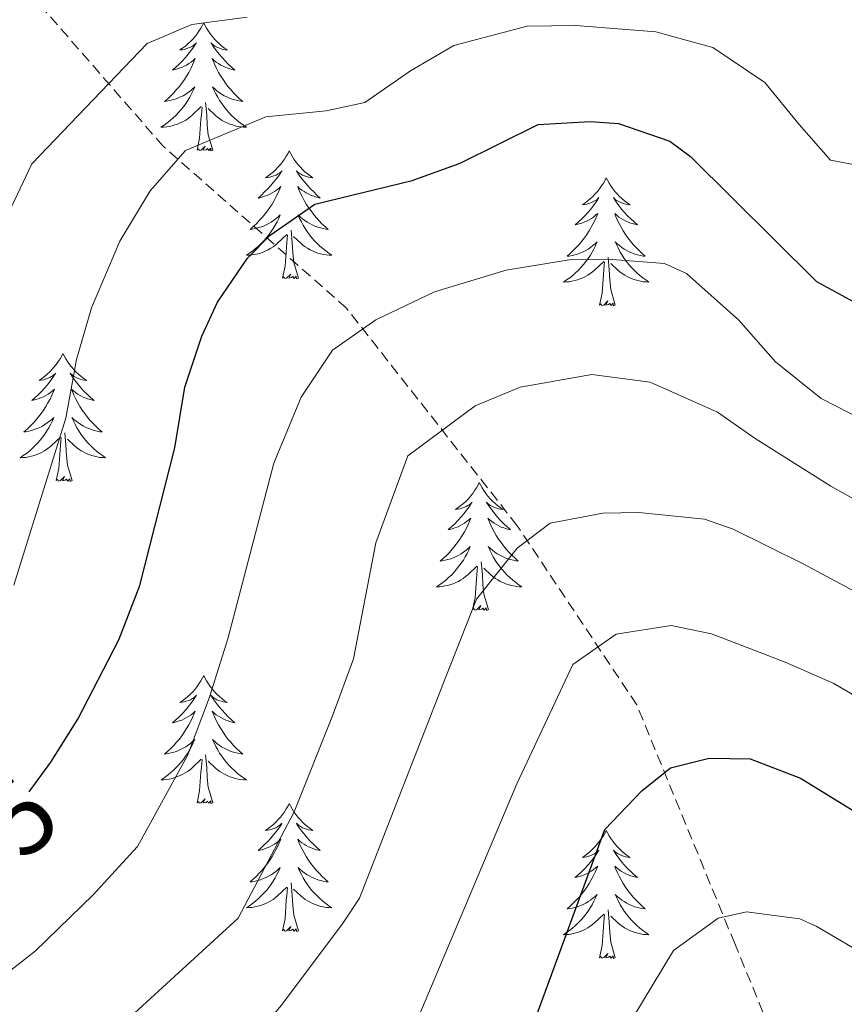
# Model space of a CAD drawing. Units: metres. Extents: x 674609 to 679139, y 4737190 to 4740273.
# Drawn here: x 675624 to 675700, y 4738023 to 4738114 of the extents above; entities that cross this region are included whole.
import ezdxf
from ezdxf.enums import TextEntityAlignment as Align

# ---------------------------------------------------------------- set-up
doc = ezdxf.new("R2010")
doc.units = ezdxf.units.M
doc.header["$MEASUREMENT"] = 0
doc.linetypes.add('TRAZOSX2', pattern=[1.5, 1, -0.5])
for name, color, linetype, lineweight in [('Level 11', 142, 'TRAZOSX2', 13), ('Level 36', 19, 'Continuous', 40), ('Level 4', 36, 'Continuous', 30), ('Level 41', 39, 'Continuous', 0), ('Level 5', 36, 'Continuous', 0)]:
    doc.layers.add(name, color=color, linetype=linetype, lineweight=lineweight)
doc.styles.add('Arial', font='ARIAL.TTF', dxfattribs={"height": 0.2})

msp = doc.modelspace()

# ---------------------------------------------------------------- linework, layer by layer
at = {"layer": 'Level 11', "color": 142, "linetype": 'TRAZOSX2', "lineweight": 13}
msp.add_polyline3d([(675699.64, 4737879.54, 995.47), (675699, 4737886.81, 996.64), (675699.7, 4737896.5, 998.23), (675703.28, 4737909.13, 1002), (675705.37, 4737924.84, 1006.16), (675706.15, 4737935.99, 1011.67), (675706.77, 4737943.06, 1015.93), (675707.31, 4737948.3, 1016.33), (675707.79, 4737960.41, 1020.3), (675707.32, 4737970.58, 1023.42), (675705.48, 4737981.41, 1026.5), (675701.41, 4737993.98, 1031.49), (675698.63, 4738008.01, 1037.02), (675690.29, 4738028.26, 1044.14), (675681.16, 4738050.51, 1052.53), (675670.04, 4738067.19, 1060.65), (675654.15, 4738087.45, 1071.02), (675637.08, 4738102.54, 1080.99), (675618.41, 4738123.99, 1093.45), (675596.17, 4738147.03, 1106.71)], dxfattribs=at)
at = {"layer": 'Level 36', "color": 92, "linetype": 'Continuous', "lineweight": 0}
for points in [[(675640.85, 4738114.03), (675640.74, 4738113.81), (675640.58, 4738113.53), (675640.41, 4738113.27), (675640.23, 4738113.01), (675640.04, 4738112.76), (675639.83, 4738112.52), (675639.61, 4738112.3), (675639.38, 4738112.08), (675639.14, 4738111.88), (675638.89, 4738111.69), (675638.63, 4738111.51), (675638.83, 4738111.53), (675639.03, 4738111.57), (675639.23, 4738111.63), (675639.43, 4738111.7), (675639.62, 4738111.78), (675639.8, 4738111.88), (675639.97, 4738111.99), (675640.18, 4738112.18), (675640.13, 4738112.12), (675639.9, 4738111.77), (675639.66, 4738111.44), (675639.4, 4738111.11), (675639.14, 4738110.8), (675638.86, 4738110.49), (675638.56, 4738110.2), (675638.26, 4738109.91), (675637.95, 4738109.64), (675638.07, 4738109.66), (675638.32, 4738109.72), (675638.56, 4738109.8), (675638.8, 4738109.88), (675639.03, 4738109.99), (675639.25, 4738110.1), (675639.47, 4738110.24), (675639.67, 4738110.38), (675639.87, 4738110.54), (675640.06, 4738110.71), (675639.97, 4738110.49), (675639.81, 4738110.12), (675639.64, 4738109.77), (675639.46, 4738109.42), (675639.26, 4738109.08), (675639.05, 4738108.75), (675638.82, 4738108.43), (675638.58, 4738108.12), (675638.33, 4738107.82), (675638.06, 4738107.52), (675637.79, 4738107.24), (675637.5, 4738106.97), (675637.21, 4738106.72), (675637.4, 4738106.74), (675637.67, 4738106.79), (675637.93, 4738106.85), (675638.19, 4738106.93), (675638.45, 4738107.02), (675638.69, 4738107.13), (675638.94, 4738107.25), (675639.17, 4738107.39), (675639.39, 4738107.54), (675639.61, 4738107.71), (675639.82, 4738107.88), (675640.01, 4738108.07), (675639.87, 4738107.74)], [(675640.85, 4738114.03), (675640.96, 4738113.81), (675641.11, 4738113.53), (675641.28, 4738113.27), (675641.46, 4738113.01), (675641.66, 4738112.76), (675641.86, 4738112.52), (675642.08, 4738112.3), (675642.31, 4738112.08), (675642.55, 4738111.88), (675642.8, 4738111.69), (675643.06, 4738111.51), (675642.86, 4738111.53), (675642.66, 4738111.57), (675642.46, 4738111.63), (675642.27, 4738111.7), (675642.08, 4738111.78), (675641.9, 4738111.88), (675641.72, 4738111.99), (675641.52, 4738112.18), (675641.56, 4738112.12), (675641.79, 4738111.77), (675642.03, 4738111.44), (675642.29, 4738111.11), (675642.56, 4738110.8), (675642.84, 4738110.49), (675643.13, 4738110.2), (675643.43, 4738109.91), (675643.74, 4738109.64), (675643.62, 4738109.66), (675643.38, 4738109.72), (675643.13, 4738109.8), (675642.9, 4738109.88), (675642.67, 4738109.99), (675642.44, 4738110.1), (675642.23, 4738110.24), (675642.02, 4738110.38), (675641.82, 4738110.54), (675641.64, 4738110.71), (675641.72, 4738110.49), (675641.88, 4738110.12), (675642.05, 4738109.77), (675642.24, 4738109.42), (675642.44, 4738109.08), (675642.65, 4738108.75), (675642.88, 4738108.43), (675643.11, 4738108.12), (675643.36, 4738107.82), (675643.63, 4738107.52), (675643.9, 4738107.24), (675644.19, 4738106.97), (675644.49, 4738106.72), (675644.29, 4738106.74), (675644.02, 4738106.79), (675643.76, 4738106.85), (675643.5, 4738106.93), (675643.25, 4738107.02), (675643, 4738107.13), (675642.76, 4738107.25), (675642.52, 4738107.39), (675642.3, 4738107.54), (675642.08, 4738107.71), (675641.88, 4738107.88), (675641.68, 4738108.07), (675641.82, 4738107.74)], [(675639.871, 4738107.744), (675639.721, 4738107.424), (675639.551, 4738107.114), (675639.361, 4738106.804), (675639.171, 4738106.514), (675638.961, 4738106.224), (675638.731, 4738105.944), (675638.501, 4738105.675), (675638.251, 4738105.415), (675637.991, 4738105.175), (675637.721, 4738104.945), (675637.451, 4738104.715), (675637.161, 4738104.505), (675636.871, 4738104.315), (675637.131, 4738104.325), (675637.401, 4738104.355), (675637.661, 4738104.395), (675637.921, 4738104.445), (675638.171, 4738104.525), (675638.421, 4738104.605), (675638.661, 4738104.715), (675638.901, 4738104.825), (675639.131, 4738104.955), (675639.361, 4738105.105), (675639.571, 4738105.265), (675639.771, 4738105.434), (675640.621, 4738106.234)], [(675641.821, 4738107.744), (675641.981, 4738107.424), (675642.151, 4738107.114), (675642.331, 4738106.804), (675642.531, 4738106.514), (675642.741, 4738106.224), (675642.961, 4738105.944), (675643.201, 4738105.674), (675643.44, 4738105.414), (675643.7, 4738105.174), (675643.97, 4738104.944), (675644.25, 4738104.714), (675644.54, 4738104.504), (675644.83, 4738104.314), (675644.56, 4738104.324), (675644.3, 4738104.354), (675644.04, 4738104.394), (675643.78, 4738104.444), (675643.52, 4738104.524), (675643.27, 4738104.604), (675643.03, 4738104.714), (675642.79, 4738104.824), (675642.561, 4738104.954), (675642.341, 4738105.104), (675642.131, 4738105.264), (675641.921, 4738105.434), (675641.261, 4738106.054)], [(675641.7, 4738102.18), (675641.27, 4738103.62), (675641.18, 4738104.52), (675641.13, 4738105.47), (675641.03, 4738106.63)], [(675640.23, 4738102.18), (675640.47, 4738103.3), (675640.59, 4738105.04), (675640.63, 4738105.47), (675640.7, 4738106.19)], [(675641.7, 4738102.18), (675641.52, 4738102.11), (675641.5, 4738102.35), (675641.32, 4738102.13), (675641.19, 4738102.33), (675641.07, 4738102.22), (675640.8, 4738102.17), (675641, 4738102.56), (675640.61, 4738102.18), (675640.43, 4738102.13), (675640.38, 4738102.29), (675640.23, 4738102.18)], [(675648.81, 4738102.11), (675648.7, 4738101.89), (675648.54, 4738101.62), (675648.37, 4738101.35), (675648.19, 4738101.09), (675648, 4738100.84), (675647.79, 4738100.61), (675647.57, 4738100.38), (675647.34, 4738100.16), (675647.1, 4738099.96), (675646.85, 4738099.77), (675646.59, 4738099.59), (675646.79, 4738099.62), (675646.99, 4738099.65), (675647.19, 4738099.71), (675647.39, 4738099.78), (675647.58, 4738099.86), (675647.76, 4738099.96), (675647.93, 4738100.07), (675648.14, 4738100.26), (675648.09, 4738100.2), (675647.86, 4738099.85), (675647.62, 4738099.52), (675647.36, 4738099.19), (675647.1, 4738098.88), (675646.82, 4738098.57), (675646.52, 4738098.28), (675646.22, 4738097.99), (675645.91, 4738097.72), (675646.03, 4738097.75), (675646.28, 4738097.8), (675646.52, 4738097.88), (675646.76, 4738097.96), (675646.99, 4738098.07), (675647.21, 4738098.19), (675647.43, 4738098.32), (675647.63, 4738098.46), (675647.83, 4738098.62), (675648.02, 4738098.79), (675647.93, 4738098.57), (675647.77, 4738098.21), (675647.6, 4738097.85), (675647.42, 4738097.5), (675647.22, 4738097.16), (675647.01, 4738096.83), (675646.78, 4738096.51), (675646.54, 4738096.2), (675646.29, 4738095.9), (675646.02, 4738095.61), (675645.75, 4738095.32), (675645.46, 4738095.06), (675645.17, 4738094.8), (675645.36, 4738094.82), (675645.63, 4738094.87), (675645.89, 4738094.93), (675646.15, 4738095.01), (675646.41, 4738095.1), (675646.65, 4738095.21), (675646.9, 4738095.34), (675647.13, 4738095.47), (675647.35, 4738095.62), (675647.57, 4738095.79), (675647.78, 4738095.96), (675647.97, 4738096.15), (675647.83, 4738095.82)], [(675648.81, 4738102.11), (675648.92, 4738101.89), (675649.07, 4738101.62), (675649.24, 4738101.35), (675649.42, 4738101.09), (675649.62, 4738100.84), (675649.82, 4738100.61), (675650.04, 4738100.38), (675650.27, 4738100.16), (675650.51, 4738099.96), (675650.76, 4738099.77), (675651.02, 4738099.59), (675650.82, 4738099.62), (675650.62, 4738099.65), (675650.42, 4738099.71), (675650.23, 4738099.78), (675650.04, 4738099.86), (675649.86, 4738099.96), (675649.68, 4738100.07), (675649.48, 4738100.26), (675649.52, 4738100.2), (675649.75, 4738099.85), (675649.99, 4738099.52), (675650.25, 4738099.19), (675650.52, 4738098.88), (675650.8, 4738098.57), (675651.09, 4738098.28), (675651.39, 4738097.99), (675651.7, 4738097.72), (675651.58, 4738097.75), (675651.34, 4738097.8), (675651.09, 4738097.88), (675650.86, 4738097.96), (675650.63, 4738098.07), (675650.4, 4738098.19), (675650.19, 4738098.32), (675649.98, 4738098.46), (675649.78, 4738098.62), (675649.6, 4738098.79), (675649.68, 4738098.57), (675649.84, 4738098.21), (675650.01, 4738097.85), (675650.2, 4738097.5), (675650.4, 4738097.16), (675650.61, 4738096.83), (675650.84, 4738096.51), (675651.07, 4738096.2), (675651.32, 4738095.9), (675651.59, 4738095.6), (675651.86, 4738095.32), (675652.15, 4738095.05), (675652.45, 4738094.8), (675652.25, 4738094.82), (675651.98, 4738094.87), (675651.72, 4738094.93), (675651.46, 4738095.01), (675651.21, 4738095.1), (675650.96, 4738095.21), (675650.72, 4738095.34), (675650.48, 4738095.47), (675650.26, 4738095.62), (675650.04, 4738095.79), (675649.84, 4738095.96), (675649.64, 4738096.15), (675649.78, 4738095.82)], [(675678.32, 4738099.6), (675678.21, 4738099.38), (675678.06, 4738099.11), (675677.89, 4738098.84), (675677.7, 4738098.58), (675677.51, 4738098.34), (675677.3, 4738098.1), (675677.08, 4738097.87), (675676.86, 4738097.66), (675676.62, 4738097.45), (675676.36, 4738097.26), (675676.1, 4738097.08), (675676.3, 4738097.11), (675676.51, 4738097.14), (675676.7, 4738097.2), (675676.9, 4738097.27), (675677.09, 4738097.35), (675677.27, 4738097.45), (675677.44, 4738097.56), (675677.65, 4738097.76), (675677.61, 4738097.69), (675677.38, 4738097.35), (675677.14, 4738097.01), (675676.88, 4738096.68), (675676.61, 4738096.37), (675676.33, 4738096.06), (675676.04, 4738095.77), (675675.74, 4738095.49), (675675.42, 4738095.22), (675675.55, 4738095.24), (675675.79, 4738095.3), (675676.04, 4738095.37), (675676.27, 4738095.46), (675676.5, 4738095.56), (675676.72, 4738095.68), (675676.94, 4738095.81), (675677.15, 4738095.95), (675677.34, 4738096.11), (675677.53, 4738096.28), (675677.44, 4738096.06), (675677.29, 4738095.7), (675677.12, 4738095.34), (675676.93, 4738095), (675676.73, 4738094.66), (675676.52, 4738094.33), (675676.29, 4738094), (675676.05, 4738093.69), (675675.8, 4738093.39), (675675.54, 4738093.1), (675675.26, 4738092.82), (675674.98, 4738092.55), (675674.68, 4738092.29), (675674.88, 4738092.31), (675675.14, 4738092.36), (675675.41, 4738092.42), (675675.66, 4738092.5), (675675.92, 4738092.6), (675676.17, 4738092.7), (675676.41, 4738092.83), (675676.64, 4738092.96), (675676.87, 4738093.12), (675677.08, 4738093.28), (675677.29, 4738093.46), (675677.48, 4738093.64), (675677.34, 4738093.32)], [(675678.32, 4738099.6), (675678.43, 4738099.38), (675678.59, 4738099.11), (675678.76, 4738098.84), (675678.94, 4738098.58), (675679.13, 4738098.34), (675679.34, 4738098.1), (675679.56, 4738097.87), (675679.79, 4738097.66), (675680.03, 4738097.45), (675680.28, 4738097.26), (675680.54, 4738097.08), (675680.34, 4738097.11), (675680.14, 4738097.14), (675679.94, 4738097.2), (675679.74, 4738097.27), (675679.55, 4738097.35), (675679.37, 4738097.45), (675679.2, 4738097.56), (675678.99, 4738097.76), (675679.03, 4738097.69), (675679.26, 4738097.35), (675679.51, 4738097.01), (675679.76, 4738096.68), (675680.03, 4738096.37), (675680.31, 4738096.06), (675680.6, 4738095.77), (675680.91, 4738095.49), (675681.22, 4738095.22), (675681.1, 4738095.24), (675680.85, 4738095.3), (675680.61, 4738095.37), (675680.37, 4738095.46), (675680.14, 4738095.56), (675679.92, 4738095.68), (675679.7, 4738095.81), (675679.49, 4738095.95), (675679.3, 4738096.11), (675679.11, 4738096.28), (675679.2, 4738096.06), (675679.35, 4738095.7), (675679.52, 4738095.34), (675679.71, 4738095), (675679.91, 4738094.66), (675680.12, 4738094.33), (675680.35, 4738094), (675680.59, 4738093.69), (675680.84, 4738093.39), (675681.1, 4738093.1), (675681.38, 4738092.82), (675681.66, 4738092.55), (675681.96, 4738092.29), (675681.77, 4738092.31), (675681.5, 4738092.36), (675681.24, 4738092.42), (675680.98, 4738092.5), (675680.72, 4738092.6), (675680.47, 4738092.7), (675680.23, 4738092.83), (675680, 4738092.96), (675679.77, 4738093.12), (675679.56, 4738093.28), (675679.35, 4738093.46), (675679.16, 4738093.64), (675679.3, 4738093.32)], [(675647.828, 4738095.815), (675647.678, 4738095.495), (675647.508, 4738095.185), (675647.318, 4738094.875), (675647.128, 4738094.585), (675646.918, 4738094.295), (675646.688, 4738094.015), (675646.458, 4738093.745), (675646.208, 4738093.495), (675645.948, 4738093.245), (675645.678, 4738093.016), (675645.408, 4738092.796), (675645.118, 4738092.586), (675644.828, 4738092.396), (675645.088, 4738092.396), (675645.358, 4738092.426), (675645.618, 4738092.466), (675645.878, 4738092.526), (675646.128, 4738092.596), (675646.378, 4738092.686), (675646.618, 4738092.785), (675646.858, 4738092.895), (675647.088, 4738093.035), (675647.318, 4738093.175), (675647.528, 4738093.335), (675647.728, 4738093.505), (675648.578, 4738094.305)], [(675649.778, 4738095.825), (675649.938, 4738095.505), (675650.108, 4738095.195), (675650.288, 4738094.885), (675650.488, 4738094.585), (675650.698, 4738094.295), (675650.918, 4738094.015), (675651.158, 4738093.745), (675651.398, 4738093.495), (675651.658, 4738093.245), (675651.927, 4738093.015), (675652.207, 4738092.795), (675652.497, 4738092.585), (675652.787, 4738092.395), (675652.517, 4738092.395), (675652.257, 4738092.425), (675651.997, 4738092.465), (675651.737, 4738092.525), (675651.477, 4738092.595), (675651.228, 4738092.685), (675650.988, 4738092.785), (675650.748, 4738092.895), (675650.518, 4738093.035), (675650.298, 4738093.175), (675650.088, 4738093.335), (675649.878, 4738093.505), (675649.218, 4738094.125)], [(675649.66, 4738090.26), (675649.23, 4738091.7), (675649.14, 4738092.6), (675649.09, 4738093.55), (675648.99, 4738094.72)], [(675648.19, 4738090.26), (675648.43, 4738091.38), (675648.55, 4738093.12), (675648.59, 4738093.55), (675648.66, 4738094.28)], [(675677.344, 4738093.323), (675677.194, 4738093.003), (675677.024, 4738092.683), (675676.844, 4738092.384), (675676.644, 4738092.084), (675676.434, 4738091.794), (675676.214, 4738091.514), (675675.974, 4738091.244), (675675.734, 4738090.994), (675675.474, 4738090.744), (675675.204, 4738090.514), (675674.924, 4738090.294), (675674.634, 4738090.084), (675674.344, 4738089.894), (675674.614, 4738089.904), (675674.874, 4738089.924), (675675.134, 4738089.964), (675675.394, 4738090.024), (675675.644, 4738090.094), (675675.904, 4738090.184), (675676.143, 4738090.284), (675676.383, 4738090.404), (675676.613, 4738090.534), (675676.833, 4738090.674), (675677.043, 4738090.834), (675677.243, 4738091.004), (675678.093, 4738091.803)], [(675679.303, 4738093.323), (675679.453, 4738093.003), (675679.623, 4738092.683), (675679.803, 4738092.383), (675680.003, 4738092.083), (675680.213, 4738091.793), (675680.443, 4738091.513), (675680.673, 4738091.243), (675680.923, 4738090.993), (675681.173, 4738090.743), (675681.443, 4738090.513), (675681.723, 4738090.293), (675682.013, 4738090.083), (675682.303, 4738089.893), (675682.043, 4738089.903), (675681.773, 4738089.923), (675681.513, 4738089.963), (675681.253, 4738090.023), (675681.003, 4738090.094), (675680.753, 4738090.184), (675680.503, 4738090.284), (675680.263, 4738090.404), (675680.043, 4738090.534), (675679.813, 4738090.674), (675679.603, 4738090.834), (675679.403, 4738091.004), (675678.743, 4738091.623)], [(675679.17, 4738087.75), (675678.74, 4738089.19), (675678.65, 4738090.09), (675678.61, 4738091.04), (675678.5, 4738092.21)], [(675677.7, 4738087.75), (675677.95, 4738088.87), (675678.06, 4738090.61), (675678.11, 4738091.04), (675678.17, 4738091.77)], [(675649.66, 4738090.26), (675649.48, 4738090.19), (675649.46, 4738090.43), (675649.28, 4738090.21), (675649.15, 4738090.41), (675649.03, 4738090.3), (675648.76, 4738090.25), (675648.96, 4738090.64), (675648.57, 4738090.26), (675648.39, 4738090.21), (675648.34, 4738090.37), (675648.19, 4738090.26)], [(675679.17, 4738087.75), (675679, 4738087.68), (675678.98, 4738087.92), (675678.79, 4738087.7), (675678.67, 4738087.9), (675678.55, 4738087.79), (675678.28, 4738087.74), (675678.47, 4738088.13), (675678.09, 4738087.75), (675677.9, 4738087.7), (675677.86, 4738087.86), (675677.7, 4738087.75)], [(675627.74, 4738083.24), (675627.63, 4738083.02), (675627.47, 4738082.75), (675627.3, 4738082.48), (675627.12, 4738082.22), (675626.93, 4738081.98), (675626.72, 4738081.74), (675626.5, 4738081.51), (675626.27, 4738081.3), (675626.03, 4738081.09), (675625.78, 4738080.9), (675625.52, 4738080.72), (675625.72, 4738080.75), (675625.92, 4738080.79), (675626.12, 4738080.84), (675626.32, 4738080.91), (675626.51, 4738081), (675626.69, 4738081.09), (675626.86, 4738081.21), (675627.07, 4738081.4), (675627.03, 4738081.33), (675626.8, 4738080.99), (675626.55, 4738080.65), (675626.3, 4738080.32), (675626.03, 4738080.01), (675625.75, 4738079.7), (675625.46, 4738079.41), (675625.15, 4738079.13), (675624.84, 4738078.86), (675624.96, 4738078.88), (675625.21, 4738078.94), (675625.45, 4738079.01), (675625.69, 4738079.1), (675625.92, 4738079.2), (675626.14, 4738079.32), (675626.36, 4738079.45), (675626.57, 4738079.6), (675626.76, 4738079.75), (675626.95, 4738079.92), (675626.86, 4738079.7), (675626.71, 4738079.34), (675626.54, 4738078.98), (675626.35, 4738078.64), (675626.15, 4738078.3), (675625.94, 4738077.97), (675625.71, 4738077.64), (675625.47, 4738077.33), (675625.22, 4738077.03), (675624.96, 4738076.74), (675624.68, 4738076.46), (675624.4, 4738076.19), (675624.1, 4738075.93), (675624.29, 4738075.95), (675624.56, 4738076), (675624.82, 4738076.06), (675625.08, 4738076.14), (675625.34, 4738076.24), (675625.59, 4738076.34), (675625.83, 4738076.47), (675626.06, 4738076.61), (675626.29, 4738076.76), (675626.5, 4738076.92), (675626.71, 4738077.1), (675626.9, 4738077.28), (675626.76, 4738076.96)], [(675627.74, 4738083.24), (675627.85, 4738083.02), (675628, 4738082.75), (675628.17, 4738082.48), (675628.36, 4738082.22), (675628.55, 4738081.98), (675628.76, 4738081.74), (675628.98, 4738081.51), (675629.2, 4738081.3), (675629.44, 4738081.09), (675629.7, 4738080.9), (675629.96, 4738080.72), (675629.76, 4738080.75), (675629.55, 4738080.79), (675629.36, 4738080.84), (675629.16, 4738080.91), (675628.97, 4738081), (675628.79, 4738081.09), (675628.62, 4738081.21), (675628.41, 4738081.4), (675628.45, 4738081.33), (675628.68, 4738080.99), (675628.92, 4738080.65), (675629.18, 4738080.32), (675629.45, 4738080.01), (675629.73, 4738079.7), (675630.02, 4738079.41), (675630.32, 4738079.13), (675630.64, 4738078.86), (675630.51, 4738078.88), (675630.27, 4738078.94), (675630.02, 4738079.01), (675629.79, 4738079.1), (675629.56, 4738079.2), (675629.34, 4738079.32), (675629.12, 4738079.45), (675628.91, 4738079.6), (675628.72, 4738079.75), (675628.53, 4738079.92), (675628.62, 4738079.7), (675628.77, 4738079.34), (675628.94, 4738078.98), (675629.13, 4738078.64), (675629.33, 4738078.3), (675629.54, 4738077.97), (675629.77, 4738077.64), (675630.01, 4738077.33), (675630.26, 4738077.03), (675630.52, 4738076.74), (675630.8, 4738076.46), (675631.08, 4738076.19), (675631.38, 4738075.93), (675631.18, 4738075.95), (675630.92, 4738076), (675630.65, 4738076.06), (675630.4, 4738076.14), (675630.14, 4738076.24), (675629.89, 4738076.34), (675629.65, 4738076.47), (675629.42, 4738076.61), (675629.19, 4738076.76), (675628.98, 4738076.92), (675628.77, 4738077.1), (675628.58, 4738077.28), (675628.72, 4738076.96)], [(675626.759, 4738076.959), (675626.609, 4738076.639), (675626.439, 4738076.319), (675626.259, 4738076.019), (675626.059, 4738075.719), (675625.849, 4738075.429), (675625.619, 4738075.149), (675625.389, 4738074.889), (675625.139, 4738074.629), (675624.889, 4738074.379), (675624.619, 4738074.149), (675624.339, 4738073.929), (675624.049, 4738073.719), (675623.759, 4738073.529), (675624.019, 4738073.539), (675624.289, 4738073.559), (675624.549, 4738073.599), (675624.809, 4738073.659), (675625.059, 4738073.729), (675625.309, 4738073.819), (675625.559, 4738073.919), (675625.799, 4738074.039), (675626.019, 4738074.169), (675626.249, 4738074.309), (675626.459, 4738074.469), (675626.659, 4738074.639), (675627.509, 4738075.439)], [(675628.719, 4738076.958), (675628.869, 4738076.639), (675629.039, 4738076.319), (675629.218, 4738076.019), (675629.418, 4738075.719), (675629.628, 4738075.429), (675629.848, 4738075.149), (675630.088, 4738074.889), (675630.328, 4738074.629), (675630.588, 4738074.379), (675630.858, 4738074.149), (675631.138, 4738073.929), (675631.428, 4738073.719), (675631.718, 4738073.529), (675631.448, 4738073.539), (675631.188, 4738073.559), (675630.928, 4738073.599), (675630.668, 4738073.659), (675630.418, 4738073.729), (675630.158, 4738073.819), (675629.918, 4738073.919), (675629.678, 4738074.039), (675629.448, 4738074.169), (675629.228, 4738074.309), (675629.018, 4738074.469), (675628.818, 4738074.639), (675628.159, 4738075.259)], [(675627.12, 4738071.39), (675627.36, 4738072.51), (675627.48, 4738074.25), (675627.53, 4738074.68), (675627.59, 4738075.41)], [(675628.59, 4738071.39), (675628.16, 4738072.83), (675628.07, 4738073.74), (675628.02, 4738074.68), (675627.92, 4738075.85)], [(675628.59, 4738071.39), (675628.42, 4738071.32), (675628.4, 4738071.56), (675628.21, 4738071.34), (675628.09, 4738071.54), (675627.96, 4738071.44), (675627.7, 4738071.38), (675627.89, 4738071.77), (675627.51, 4738071.39), (675627.32, 4738071.34), (675627.28, 4738071.5), (675627.12, 4738071.39)], [(675666.5, 4738071.22), (675666.39, 4738071), (675666.24, 4738070.72), (675666.07, 4738070.46), (675665.89, 4738070.2), (675665.69, 4738069.95), (675665.49, 4738069.71), (675665.27, 4738069.49), (675665.04, 4738069.27), (675664.8, 4738069.07), (675664.55, 4738068.88), (675664.29, 4738068.7), (675664.49, 4738068.72), (675664.69, 4738068.76), (675664.89, 4738068.82), (675665.08, 4738068.88), (675665.27, 4738068.97), (675665.45, 4738069.07), (675665.63, 4738069.18), (675665.83, 4738069.37), (675665.79, 4738069.31), (675665.56, 4738068.96), (675665.32, 4738068.63), (675665.06, 4738068.3), (675664.79, 4738067.98), (675664.51, 4738067.68), (675664.22, 4738067.38), (675663.92, 4738067.1), (675663.61, 4738066.83), (675663.73, 4738066.85), (675663.98, 4738066.91), (675664.22, 4738066.98), (675664.45, 4738067.07), (675664.68, 4738067.18), (675664.91, 4738067.29), (675665.12, 4738067.42), (675665.33, 4738067.57), (675665.53, 4738067.73), (675665.72, 4738067.9), (675665.63, 4738067.68), (675665.47, 4738067.31), (675665.3, 4738066.96), (675665.12, 4738066.61), (675664.92, 4738066.27), (675664.7, 4738065.94), (675664.48, 4738065.62), (675664.24, 4738065.31), (675663.99, 4738065), (675663.72, 4738064.71), (675663.45, 4738064.43), (675663.16, 4738064.16), (675662.86, 4738063.9), (675663.06, 4738063.93), (675663.33, 4738063.98), (675663.59, 4738064.04), (675663.85, 4738064.12), (675664.1, 4738064.21), (675664.35, 4738064.32), (675664.59, 4738064.44), (675664.83, 4738064.58), (675665.05, 4738064.73), (675665.27, 4738064.9), (675665.47, 4738065.07), (675665.67, 4738065.26), (675665.53, 4738064.93)], [(675666.5, 4738071.22), (675666.62, 4738071), (675666.77, 4738070.72), (675666.94, 4738070.46), (675667.12, 4738070.2), (675667.31, 4738069.95), (675667.52, 4738069.71), (675667.74, 4738069.49), (675667.97, 4738069.27), (675668.21, 4738069.07), (675668.46, 4738068.88), (675668.72, 4738068.7), (675668.52, 4738068.72), (675668.32, 4738068.76), (675668.12, 4738068.82), (675667.92, 4738068.88), (675667.74, 4738068.97), (675667.56, 4738069.07), (675667.38, 4738069.18), (675667.18, 4738069.37), (675667.22, 4738069.31), (675667.45, 4738068.96), (675667.69, 4738068.63), (675667.95, 4738068.3), (675668.21, 4738067.98), (675668.49, 4738067.68), (675668.79, 4738067.38), (675669.09, 4738067.1), (675669.4, 4738066.83), (675669.28, 4738066.85), (675669.03, 4738066.91), (675668.79, 4738066.98), (675668.55, 4738067.07), (675668.32, 4738067.18), (675668.1, 4738067.29), (675667.88, 4738067.42), (675667.68, 4738067.57), (675667.48, 4738067.73), (675667.29, 4738067.9), (675667.38, 4738067.68), (675667.54, 4738067.31), (675667.71, 4738066.96), (675667.89, 4738066.61), (675668.09, 4738066.27), (675668.3, 4738065.94), (675668.53, 4738065.62), (675668.77, 4738065.31), (675669.02, 4738065), (675669.29, 4738064.71), (675669.56, 4738064.43), (675669.85, 4738064.16), (675670.14, 4738063.9), (675669.95, 4738063.93), (675669.68, 4738063.98), (675669.42, 4738064.04), (675669.16, 4738064.12), (675668.9, 4738064.21), (675668.66, 4738064.32), (675668.42, 4738064.44), (675668.18, 4738064.58), (675667.96, 4738064.73), (675667.74, 4738064.9), (675667.54, 4738065.07), (675667.34, 4738065.26), (675667.48, 4738064.93)], [(675665.532, 4738064.927), (675665.371, 4738064.607), (675665.201, 4738064.298), (675665.021, 4738063.988), (675664.821, 4738063.698), (675664.611, 4738063.408), (675664.391, 4738063.128), (675664.161, 4738062.858), (675663.911, 4738062.598), (675663.651, 4738062.358), (675663.381, 4738062.118), (675663.101, 4738061.898), (675662.811, 4738061.688), (675662.521, 4738061.498), (675662.791, 4738061.508), (675663.051, 4738061.538), (675663.311, 4738061.578), (675663.571, 4738061.628), (675663.831, 4738061.708), (675664.081, 4738061.788), (675664.321, 4738061.898), (675664.561, 4738062.008), (675664.791, 4738062.138), (675665.011, 4738062.288), (675665.221, 4738062.448), (675665.431, 4738062.618), (675666.281, 4738063.418)], [(675667.481, 4738064.927), (675667.641, 4738064.607), (675667.801, 4738064.297), (675667.991, 4738063.987), (675668.181, 4738063.697), (675668.401, 4738063.407), (675668.621, 4738063.127), (675668.851, 4738062.857), (675669.101, 4738062.597), (675669.361, 4738062.357), (675669.631, 4738062.117), (675669.9, 4738061.897), (675670.19, 4738061.687), (675670.48, 4738061.498), (675670.22, 4738061.508), (675669.96, 4738061.538), (675669.69, 4738061.578), (675669.44, 4738061.628), (675669.181, 4738061.708), (675668.931, 4738061.788), (675668.691, 4738061.898), (675668.451, 4738062.008), (675668.221, 4738062.138), (675668.001, 4738062.288), (675667.781, 4738062.448), (675667.581, 4738062.618), (675666.921, 4738063.238)], [(675665.88, 4738059.37), (675666.13, 4738060.48), (675666.24, 4738062.23), (675666.29, 4738062.66), (675666.35, 4738063.38)], [(675667.36, 4738059.37), (675666.93, 4738060.81), (675666.84, 4738061.71), (675666.79, 4738062.66), (675666.69, 4738063.82)], [(675667.36, 4738059.37), (675667.18, 4738059.3), (675667.16, 4738059.54), (675666.97, 4738059.32), (675666.85, 4738059.52), (675666.73, 4738059.41), (675666.46, 4738059.36), (675666.66, 4738059.75), (675666.27, 4738059.37), (675666.08, 4738059.32), (675666.04, 4738059.48), (675665.88, 4738059.37)], [(675640.85, 4738053.23), (675640.74, 4738053.01), (675640.58, 4738052.74), (675640.41, 4738052.47), (675640.23, 4738052.21), (675640.04, 4738051.97), (675639.83, 4738051.73), (675639.61, 4738051.5), (675639.38, 4738051.29), (675639.14, 4738051.08), (675638.89, 4738050.89), (675638.63, 4738050.71), (675638.83, 4738050.74), (675639.03, 4738050.78), (675639.23, 4738050.83), (675639.42, 4738050.9), (675639.61, 4738050.98), (675639.8, 4738051.08), (675639.97, 4738051.2), (675640.17, 4738051.39), (675640.13, 4738051.32), (675639.9, 4738050.98), (675639.66, 4738050.64), (675639.4, 4738050.31), (675639.14, 4738050), (675638.86, 4738049.69), (675638.56, 4738049.4), (675638.26, 4738049.12), (675637.95, 4738048.84), (675638.07, 4738048.87), (675638.32, 4738048.93), (675638.56, 4738049), (675638.8, 4738049.09), (675639.03, 4738049.19), (675639.25, 4738049.31), (675639.47, 4738049.44), (675639.67, 4738049.58), (675639.87, 4738049.74), (675640.06, 4738049.91), (675639.97, 4738049.69), (675639.81, 4738049.33), (675639.64, 4738048.97), (675639.46, 4738048.63), (675639.26, 4738048.29), (675639.04, 4738047.96), (675638.82, 4738047.63), (675638.58, 4738047.32), (675638.33, 4738047.02), (675638.06, 4738046.73), (675637.79, 4738046.45), (675637.5, 4738046.18), (675637.2, 4738045.92), (675637.4, 4738045.94), (675637.67, 4738045.99), (675637.93, 4738046.05), (675638.19, 4738046.13), (675638.44, 4738046.23), (675638.69, 4738046.33), (675638.93, 4738046.46), (675639.17, 4738046.6), (675639.39, 4738046.74), (675639.61, 4738046.91), (675639.82, 4738047.08), (675640.01, 4738047.27), (675639.87, 4738046.95)], [(675640.85, 4738053.23), (675640.96, 4738053.01), (675641.11, 4738052.74), (675641.28, 4738052.47), (675641.46, 4738052.21), (675641.66, 4738051.97), (675641.86, 4738051.73), (675642.08, 4738051.5), (675642.31, 4738051.29), (675642.55, 4738051.08), (675642.8, 4738050.89), (675643.06, 4738050.71), (675642.86, 4738050.74), (675642.66, 4738050.78), (675642.46, 4738050.83), (675642.27, 4738050.9), (675642.08, 4738050.98), (675641.9, 4738051.08), (675641.72, 4738051.2), (675641.52, 4738051.39), (675641.56, 4738051.32), (675641.79, 4738050.98), (675642.03, 4738050.64), (675642.29, 4738050.31), (675642.56, 4738050), (675642.84, 4738049.69), (675643.13, 4738049.4), (675643.43, 4738049.12), (675643.74, 4738048.84), (675643.62, 4738048.87), (675643.37, 4738048.93), (675643.13, 4738049), (675642.9, 4738049.09), (675642.66, 4738049.19), (675642.44, 4738049.31), (675642.23, 4738049.44), (675642.02, 4738049.58), (675641.82, 4738049.74), (675641.64, 4738049.91), (675641.72, 4738049.69), (675641.88, 4738049.33), (675642.05, 4738048.97), (675642.24, 4738048.63), (675642.44, 4738048.29), (675642.65, 4738047.96), (675642.87, 4738047.63), (675643.11, 4738047.32), (675643.36, 4738047.02), (675643.63, 4738046.73), (675643.9, 4738046.45), (675644.19, 4738046.18), (675644.49, 4738045.92), (675644.29, 4738045.94), (675644.02, 4738045.99), (675643.76, 4738046.05), (675643.5, 4738046.13), (675643.25, 4738046.23), (675643, 4738046.33), (675642.76, 4738046.46), (675642.52, 4738046.6), (675642.3, 4738046.74), (675642.08, 4738046.91), (675641.88, 4738047.08), (675641.68, 4738047.27), (675641.82, 4738046.95)], [(675639.873, 4738046.951), (675639.713, 4738046.621), (675639.543, 4738046.311), (675639.363, 4738046.011), (675639.163, 4738045.711), (675638.963, 4738045.421), (675638.733, 4738045.141), (675638.503, 4738044.882), (675638.253, 4738044.622), (675637.993, 4738044.372), (675637.723, 4738044.142), (675637.443, 4738043.922), (675637.163, 4738043.712), (675636.873, 4738043.522), (675637.133, 4738043.522), (675637.393, 4738043.552), (675637.663, 4738043.592), (675637.923, 4738043.652), (675638.173, 4738043.722), (675638.423, 4738043.812), (675638.663, 4738043.912), (675638.903, 4738044.032), (675639.133, 4738044.162), (675639.353, 4738044.302), (675639.573, 4738044.462), (675639.773, 4738044.631), (675640.622, 4738045.431)], [(675641.823, 4738046.951), (675641.982, 4738046.621), (675642.152, 4738046.311), (675642.332, 4738046.011), (675642.532, 4738045.711), (675642.742, 4738045.421), (675642.962, 4738045.141), (675643.202, 4738044.881), (675643.442, 4738044.621), (675643.702, 4738044.371), (675643.972, 4738044.141), (675644.252, 4738043.921), (675644.542, 4738043.711), (675644.832, 4738043.521), (675644.562, 4738043.521), (675644.302, 4738043.551), (675644.042, 4738043.591), (675643.782, 4738043.651), (675643.522, 4738043.721), (675643.272, 4738043.811), (675643.032, 4738043.911), (675642.792, 4738044.031), (675642.562, 4738044.161), (675642.342, 4738044.301), (675642.122, 4738044.461), (675641.922, 4738044.631), (675641.262, 4738045.251)], [(675640.23, 4738041.38), (675640.47, 4738042.5), (675640.58, 4738044.24), (675640.63, 4738044.67), (675640.7, 4738045.4)], [(675641.7, 4738041.38), (675641.27, 4738042.82), (675641.18, 4738043.72), (675641.13, 4738044.67), (675641.03, 4738045.84)], [(675641.7, 4738041.38), (675641.52, 4738041.31), (675641.5, 4738041.55), (675641.31, 4738041.33), (675641.19, 4738041.53), (675641.07, 4738041.42), (675640.8, 4738041.37), (675641, 4738041.76), (675640.61, 4738041.38), (675640.42, 4738041.33), (675640.38, 4738041.49), (675640.23, 4738041.38)], [(675648.81, 4738041.31), (675648.7, 4738041.09), (675648.54, 4738040.82), (675648.37, 4738040.55), (675648.19, 4738040.3), (675648, 4738040.05), (675647.79, 4738039.81), (675647.57, 4738039.58), (675647.34, 4738039.37), (675647.1, 4738039.16), (675646.85, 4738038.97), (675646.59, 4738038.8), (675646.79, 4738038.82), (675646.99, 4738038.86), (675647.19, 4738038.91), (675647.38, 4738038.98), (675647.57, 4738039.06), (675647.76, 4738039.16), (675647.93, 4738039.28), (675648.13, 4738039.47), (675648.09, 4738039.4), (675647.86, 4738039.06), (675647.62, 4738038.72), (675647.36, 4738038.4), (675647.1, 4738038.08), (675646.82, 4738037.77), (675646.52, 4738037.48), (675646.22, 4738037.2), (675645.91, 4738036.93), (675646.03, 4738036.95), (675646.28, 4738037.01), (675646.52, 4738037.08), (675646.76, 4738037.17), (675646.99, 4738037.27), (675647.21, 4738037.39), (675647.43, 4738037.52), (675647.63, 4738037.66), (675647.83, 4738037.82), (675648.02, 4738037.99), (675647.93, 4738037.77), (675647.77, 4738037.41), (675647.6, 4738037.06), (675647.42, 4738036.71), (675647.22, 4738036.37), (675647, 4738036.04), (675646.78, 4738035.72), (675646.54, 4738035.4), (675646.29, 4738035.1), (675646.02, 4738034.81), (675645.75, 4738034.53), (675645.46, 4738034.26), (675645.16, 4738034), (675645.36, 4738034.02), (675645.63, 4738034.07), (675645.89, 4738034.13), (675646.15, 4738034.21), (675646.4, 4738034.31), (675646.65, 4738034.42), (675646.89, 4738034.54), (675647.13, 4738034.68), (675647.35, 4738034.83), (675647.57, 4738034.99), (675647.78, 4738035.17), (675647.97, 4738035.35), (675647.83, 4738035.03)], [(675648.81, 4738041.31), (675648.92, 4738041.09), (675649.07, 4738040.82), (675649.24, 4738040.55), (675649.42, 4738040.3), (675649.62, 4738040.05), (675649.82, 4738039.81), (675650.04, 4738039.58), (675650.27, 4738039.37), (675650.51, 4738039.16), (675650.76, 4738038.97), (675651.02, 4738038.8), (675650.82, 4738038.82), (675650.62, 4738038.86), (675650.42, 4738038.91), (675650.23, 4738038.98), (675650.04, 4738039.06), (675649.86, 4738039.16), (675649.68, 4738039.28), (675649.48, 4738039.47), (675649.52, 4738039.4), (675649.75, 4738039.06), (675649.99, 4738038.72), (675650.25, 4738038.4), (675650.52, 4738038.08), (675650.8, 4738037.77), (675651.09, 4738037.48), (675651.39, 4738037.2), (675651.7, 4738036.93), (675651.58, 4738036.95), (675651.33, 4738037.01), (675651.09, 4738037.08), (675650.86, 4738037.17), (675650.62, 4738037.27), (675650.4, 4738037.39), (675650.19, 4738037.52), (675649.98, 4738037.66), (675649.78, 4738037.82), (675649.6, 4738037.99), (675649.68, 4738037.77), (675649.84, 4738037.41), (675650.01, 4738037.06), (675650.2, 4738036.71), (675650.4, 4738036.37), (675650.61, 4738036.04), (675650.83, 4738035.72), (675651.07, 4738035.4), (675651.32, 4738035.1), (675651.59, 4738034.81), (675651.86, 4738034.53), (675652.15, 4738034.26), (675652.45, 4738034), (675652.25, 4738034.02), (675651.98, 4738034.07), (675651.72, 4738034.13), (675651.46, 4738034.21), (675651.21, 4738034.31), (675650.96, 4738034.42), (675650.72, 4738034.54), (675650.48, 4738034.68), (675650.26, 4738034.83), (675650.04, 4738034.99), (675649.84, 4738035.17), (675649.64, 4738035.35), (675649.78, 4738035.03)], [(675678.32, 4738038.8), (675678.21, 4738038.58), (675678.06, 4738038.31), (675677.89, 4738038.04), (675677.7, 4738037.79), (675677.51, 4738037.54), (675677.3, 4738037.3), (675677.08, 4738037.08), (675676.86, 4738036.86), (675676.62, 4738036.66), (675676.36, 4738036.46), (675676.1, 4738036.29), (675676.3, 4738036.31), (675676.51, 4738036.35), (675676.7, 4738036.4), (675676.9, 4738036.47), (675677.09, 4738036.56), (675677.27, 4738036.66), (675677.44, 4738036.77), (675677.65, 4738036.96), (675677.61, 4738036.89), (675677.38, 4738036.55), (675677.14, 4738036.21), (675676.88, 4738035.89), (675676.61, 4738035.57), (675676.33, 4738035.27), (675676.04, 4738034.97), (675675.74, 4738034.69), (675675.42, 4738034.42), (675675.55, 4738034.44), (675675.79, 4738034.5), (675676.04, 4738034.57), (675676.27, 4738034.66), (675676.5, 4738034.76), (675676.72, 4738034.88), (675676.94, 4738035.01), (675677.15, 4738035.16), (675677.34, 4738035.31), (675677.53, 4738035.48), (675677.44, 4738035.26), (675677.29, 4738034.9), (675677.12, 4738034.55), (675676.93, 4738034.2), (675676.73, 4738033.86), (675676.52, 4738033.53), (675676.29, 4738033.21), (675676.05, 4738032.9), (675675.8, 4738032.59), (675675.54, 4738032.3), (675675.26, 4738032.02), (675674.98, 4738031.75), (675674.68, 4738031.49), (675674.88, 4738031.52), (675675.14, 4738031.56), (675675.41, 4738031.63), (675675.66, 4738031.7), (675675.92, 4738031.8), (675676.17, 4738031.91), (675676.41, 4738032.03), (675676.64, 4738032.17), (675676.87, 4738032.32), (675677.08, 4738032.48), (675677.29, 4738032.66), (675677.48, 4738032.85), (675677.34, 4738032.52)], [(675678.32, 4738038.8), (675678.43, 4738038.58), (675678.59, 4738038.31), (675678.76, 4738038.04), (675678.94, 4738037.79), (675679.13, 4738037.54), (675679.34, 4738037.3), (675679.56, 4738037.08), (675679.79, 4738036.86), (675680.03, 4738036.66), (675680.28, 4738036.46), (675680.54, 4738036.29), (675680.34, 4738036.31), (675680.14, 4738036.35), (675679.94, 4738036.4), (675679.74, 4738036.47), (675679.55, 4738036.56), (675679.37, 4738036.66), (675679.2, 4738036.77), (675678.99, 4738036.96), (675679.03, 4738036.89), (675679.26, 4738036.55), (675679.51, 4738036.21), (675679.76, 4738035.89), (675680.03, 4738035.57), (675680.31, 4738035.27), (675680.6, 4738034.97), (675680.9, 4738034.69), (675681.22, 4738034.42), (675681.09, 4738034.44), (675680.85, 4738034.5), (675680.61, 4738034.57), (675680.37, 4738034.66), (675680.14, 4738034.76), (675679.92, 4738034.88), (675679.7, 4738035.01), (675679.49, 4738035.16), (675679.3, 4738035.31), (675679.11, 4738035.48), (675679.2, 4738035.26), (675679.35, 4738034.9), (675679.52, 4738034.55), (675679.71, 4738034.2), (675679.91, 4738033.86), (675680.12, 4738033.53), (675680.35, 4738033.21), (675680.59, 4738032.9), (675680.84, 4738032.59), (675681.1, 4738032.3), (675681.38, 4738032.02), (675681.66, 4738031.75), (675681.96, 4738031.49), (675681.76, 4738031.52), (675681.5, 4738031.56), (675681.24, 4738031.63), (675680.98, 4738031.7), (675680.72, 4738031.8), (675680.47, 4738031.91), (675680.23, 4738032.03), (675680, 4738032.17), (675679.77, 4738032.32), (675679.56, 4738032.48), (675679.35, 4738032.66), (675679.16, 4738032.85), (675679.3, 4738032.52)], [(675647.83, 4738035.032), (675647.67, 4738034.712), (675647.5, 4738034.392), (675647.32, 4738034.092), (675647.12, 4738033.792), (675646.92, 4738033.502), (675646.69, 4738033.222), (675646.46, 4738032.962), (675646.21, 4738032.702), (675645.95, 4738032.452), (675645.68, 4738032.223), (675645.4, 4738032.003), (675645.12, 4738031.793), (675644.83, 4738031.603), (675645.09, 4738031.613), (675645.35, 4738031.633), (675645.62, 4738031.673), (675645.88, 4738031.733), (675646.13, 4738031.803), (675646.38, 4738031.893), (675646.62, 4738031.992), (675646.86, 4738032.112), (675647.09, 4738032.242), (675647.31, 4738032.382), (675647.53, 4738032.542), (675647.73, 4738032.712), (675648.58, 4738033.512)], [(675649.78, 4738035.032), (675649.94, 4738034.712), (675650.11, 4738034.392), (675650.289, 4738034.092), (675650.489, 4738033.792), (675650.699, 4738033.502), (675650.919, 4738033.222), (675651.159, 4738032.962), (675651.399, 4738032.702), (675651.659, 4738032.452), (675651.929, 4738032.222), (675652.209, 4738032.002), (675652.499, 4738031.792), (675652.789, 4738031.602), (675652.519, 4738031.612), (675652.259, 4738031.632), (675651.999, 4738031.672), (675651.739, 4738031.732), (675651.479, 4738031.802), (675651.229, 4738031.892), (675650.989, 4738031.992), (675650.749, 4738032.112), (675650.519, 4738032.242), (675650.299, 4738032.382), (675650.079, 4738032.542), (675649.879, 4738032.712), (675649.22, 4738033.332)], [(675648.19, 4738029.46), (675648.43, 4738030.58), (675648.54, 4738032.32), (675648.59, 4738032.75), (675648.66, 4738033.48)], [(675649.66, 4738029.46), (675649.23, 4738030.9), (675649.14, 4738031.8), (675649.09, 4738032.75), (675648.99, 4738033.92)], [(675677.335, 4738032.52), (675677.185, 4738032.2), (675677.015, 4738031.88), (675676.835, 4738031.581), (675676.635, 4738031.281), (675676.425, 4738030.991), (675676.205, 4738030.721), (675675.965, 4738030.451), (675675.725, 4738030.191), (675675.465, 4738029.941), (675675.195, 4738029.711), (675674.915, 4738029.491), (675674.625, 4738029.281), (675674.335, 4738029.091), (675674.605, 4738029.101), (675674.865, 4738029.121), (675675.125, 4738029.161), (675675.385, 4738029.221), (675675.635, 4738029.291), (675675.895, 4738029.381), (675676.145, 4738029.481), (675676.385, 4738029.601), (675676.615, 4738029.731), (675676.835, 4738029.881), (675677.045, 4738030.031), (675677.245, 4738030.201), (675678.095, 4738031.001)], [(675679.305, 4738032.52), (675679.455, 4738032.2), (675679.625, 4738031.88), (675679.805, 4738031.58), (675680.005, 4738031.28), (675680.215, 4738030.99), (675680.434, 4738030.72), (675680.674, 4738030.45), (675680.924, 4738030.19), (675681.174, 4738029.94), (675681.444, 4738029.71), (675681.724, 4738029.49), (675682.014, 4738029.28), (675682.304, 4738029.09), (675682.044, 4738029.1), (675681.774, 4738029.12), (675681.514, 4738029.16), (675681.254, 4738029.221), (675681.004, 4738029.291), (675680.754, 4738029.381), (675680.504, 4738029.481), (675680.264, 4738029.601), (675680.034, 4738029.731), (675679.814, 4738029.881), (675679.605, 4738030.031), (675679.405, 4738030.201), (675678.745, 4738030.82)], [(675679.17, 4738026.95), (675678.74, 4738028.39), (675678.65, 4738029.3), (675678.6, 4738030.25), (675678.5, 4738031.41)], [(675677.7, 4738026.95), (675677.95, 4738028.07), (675678.06, 4738029.81), (675678.11, 4738030.25), (675678.17, 4738030.97)], [(675649.66, 4738029.46), (675649.48, 4738029.39), (675649.46, 4738029.63), (675649.27, 4738029.41), (675649.15, 4738029.61), (675649.03, 4738029.5), (675648.76, 4738029.45), (675648.96, 4738029.84), (675648.57, 4738029.46), (675648.38, 4738029.41), (675648.34, 4738029.57), (675648.19, 4738029.46)], [(675679.17, 4738026.95), (675679, 4738026.88), (675678.98, 4738027.12), (675678.79, 4738026.9), (675678.67, 4738027.1), (675678.55, 4738027), (675678.28, 4738026.94), (675678.47, 4738027.34), (675678.09, 4738026.96), (675677.9, 4738026.9), (675677.86, 4738027.06), (675677.7, 4738026.95)]]:
    msp.add_lwpolyline(points, dxfattribs=at)
at = {"layer": 'Level 4', "color": 36, "linetype": 'Continuous', "lineweight": 30}
for points in [[(675624.61, 4738042.4, 1075), (675626.61, 4738045.17, 1075), (675629.12, 4738049.18, 1075), (675632.95, 4738056.56, 1075), (675634.9, 4738061.63, 1075), (675638.16, 4738074.45, 1075), (675639.08, 4738080.1, 1075), (675640.66, 4738084.84, 1075), (675642.12, 4738088.01, 1075), (675644.94, 4738092.1, 1075), (675647.04, 4738094.26, 1075), (675651.21, 4738097.14, 1075), (675660.26, 4738099.35, 1075), (675664.73, 4738100.98, 1075), (675671.98, 4738104.58, 1075), (675676.83, 4738104.85, 1075), (675679.47, 4738104.65, 1075), (675684.26, 4738103.01, 1075), (675686.18, 4738101.59, 1075), (675697.91, 4738089.95, 1075), (675702.34, 4738087.52, 1075)], [(675648.41, 4737995.02, 1050), (675652.41, 4737997.32, 1050), (675656.43, 4738000.39, 1050), (675663.97, 4738008.19, 1050), (675667.04, 4738012.16, 1050), (675669.54, 4738016.51, 1050), (675671.78, 4738021.39, 1050), (675678.19, 4738038.88, 1050), (675681.63, 4738042.5, 1050), (675684.32, 4738044.62, 1050), (675687.9, 4738045.53, 1050), (675691.74, 4738045.47, 1050), (675696.4, 4738043.67, 1050), (675702.38, 4738040.02, 1050), (675737.77, 4738011.02, 1050), (675746.54, 4738002.66, 1050), (675750.36, 4737999.43, 1050), (675752.86, 4737997.49, 1050), (675760.26, 4737992.83, 1050), (675763.67, 4737989.65, 1050), (675768.82, 4737982.78, 1050), (675778.22, 4737971.35, 1050), (675785.54, 4737953.49, 1050), (675787.42, 4737949.68, 1050)]]:
    msp.add_polyline3d(points, dxfattribs=at)
at = {"layer": 'Level 5', "color": 36, "linetype": 'Continuous', "lineweight": 0}
for points in [[(675544.1, 4738023.22, 1085), (675544.88, 4738023.78, 1085), (675550.26, 4738027.07, 1085), (675554.85, 4738029.04, 1085), (675577.59, 4738037.2, 1085), (675584.01, 4738038.98, 1085), (675588.5, 4738041.18, 1085), (675596, 4738045.72, 1085), (675599.86, 4738048.43, 1085), (675603.57, 4738051.78, 1085), (675605.96, 4738054.54, 1085), (675610.11, 4738060.54, 1085), (675613.37, 4738066.72, 1085), (675617.86, 4738079.96, 1085), (675618.93, 4738085.28, 1085), (675621.32, 4738093.47, 1085), (675624.86, 4738100.91, 1085), (675635.58, 4738112.12, 1085), (675639.74, 4738113.87, 1085), (675644.88, 4738114.56, 1085)], [(675623.16, 4738061.64, 1080), (675628.01, 4738077.2, 1080), (675629, 4738082.69, 1080), (675630.39, 4738087.49, 1080), (675633.05, 4738093.7, 1080), (675635.86, 4738098.39, 1080), (675639.14, 4738102.15, 1080), (675646.64, 4738105.27, 1080), (675652.26, 4738105.85, 1080), (675655.85, 4738106.63, 1080), (675660.11, 4738109.58, 1080), (675664.15, 4738111.93, 1080), (675670.95, 4738113.72, 1080), (675675.5, 4738113.8, 1080), (675682.94, 4738113.21, 1080), (675688.24, 4738111.74, 1080), (675693.1, 4738108.47, 1080), (675696.28, 4738104.57, 1080), (675699.21, 4738101.26, 1080), (675707.87, 4738099.61, 1080)], [(675619, 4738022.77, 1070), (675625.15, 4738027.56, 1070), (675630.57, 4738032.8, 1070), (675634.69, 4738037.31, 1070), (675639.34, 4738045.78, 1070), (675641.4, 4738051.21, 1070), (675643.11, 4738056.64, 1070), (675647.38, 4738073.01, 1070), (675649.92, 4738079.17, 1070), (675652.84, 4738083.54, 1070), (675656.86, 4738086.36, 1070), (675662.33, 4738088.97, 1070), (675669.01, 4738091.01, 1070), (675674.87, 4738091.95, 1070), (675678.46, 4738092.01, 1070), (675683.75, 4738091.62, 1070), (675685.8, 4738090.7, 1070), (675690.67, 4738086.34, 1070), (675694.09, 4738082.45, 1070), (675698.35, 4738079.04, 1070), (675703.79, 4738076.26, 1070)], [(675619.64, 4738014.37, 1065), (675628.09, 4738018, 1065), (675634.02, 4738021.45, 1065), (675644.06, 4738030.62, 1065), (675649.28, 4738040.54, 1065), (675652.84, 4738049.47, 1065), (675654.79, 4738054.78, 1065), (675656.88, 4738065.6, 1065), (675659.86, 4738073.69, 1065), (675666.13, 4738078.35, 1065), (675670.3, 4738080.1, 1065), (675676.99, 4738081.29, 1065), (675682.4, 4738080.55, 1065), (675688.68, 4738077.78, 1065), (675692.2, 4738075.32, 1065), (675699.23, 4738070.89, 1065), (675702.13, 4738069.26, 1065), (675709.13, 4738066.38, 1065), (675718.1, 4738060.9, 1065), (675736.21, 4738053.3, 1065), (675741.29, 4738049.87, 1065), (675766.38, 4738033.76, 1065), (675770.18, 4738030.52, 1065), (675787.21, 4738014.58, 1065)], [(675618.81, 4738003.8, 1060), (675631.43, 4738008.69, 1060), (675638.67, 4738013.13, 1060), (675644.69, 4738018.51, 1060), (675648.1, 4738022.53, 1060), (675653.84, 4738030.18, 1060), (675655.36, 4738032.48, 1060), (675663.39, 4738053.12, 1060), (675666.26, 4738060.36, 1060), (675670.02, 4738065.1, 1060), (675673.1, 4738067.43, 1060), (675678, 4738068.36, 1060), (675681.35, 4738068.41, 1060), (675687.48, 4738067.8, 1060), (675690.13, 4738066.88, 1060), (675696.66, 4738063.64, 1060), (675701.01, 4738061.32, 1060), (675709.48, 4738057.27, 1060), (675714.69, 4738054, 1060), (675721.12, 4738049.32, 1060), (675743.15, 4738036.07, 1060), (675765.87, 4738018.48, 1060), (675779.89, 4738005.06, 1060), (675784.16, 4738000.58, 1060)], [(675598.74, 4737991.32, 1055), (675626.09, 4737996.83, 1055), (675633.49, 4737998.87, 1055), (675640.29, 4738001.03, 1055), (675642.78, 4738002.27, 1055), (675649.08, 4738005.86, 1055), (675654.38, 4738010.74, 1055), (675658.72, 4738016.33, 1055), (675670.01, 4738043.14, 1055), (675675.22, 4738054.26, 1055), (675679.24, 4738057.08, 1055), (675684.38, 4738057.89, 1055), (675688.11, 4738057.12, 1055), (675694.99, 4738054.48, 1055), (675699.46, 4738052.52, 1055), (675712.54, 4738044.95, 1055), (675733.67, 4738029.25, 1055), (675742.3, 4738021.79, 1055), (675761.41, 4738004.86, 1055), (675777.11, 4737992.41, 1055), (675780.38, 4737989.12, 1055), (675790.47, 4737977.75, 1055), (675796.65, 4737966.6, 1055)], [(675609.73, 4737975.63, 1045), (675635.54, 4737980.39, 1045), (675640.38, 4737981.58, 1045), (675650.66, 4737985.32, 1045), (675653.89, 4737986.94, 1045), (675658.06, 4737989.69, 1045), (675662.61, 4737994.24, 1045), (675668.73, 4738002.06, 1045), (675674.92, 4738011.64, 1045), (675684.6, 4738027.62, 1045), (675688.75, 4738030.63, 1045), (675691.37, 4738031.22, 1045), (675696.34, 4738030.56, 1045), (675697.86, 4738029.89, 1045), (675713.43, 4738020.74, 1045), (675727.69, 4738011.57, 1045), (675733.75, 4738006.65, 1045), (675758.07, 4737983.1, 1045), (675763.94, 4737973.44, 1045), (675768.3, 4737964.49, 1045), (675776.23, 4737949.82, 1045), (675779.04, 4737943.55, 1045), (675781.13, 4737938.14, 1045)]]:
    msp.add_polyline3d(points, dxfattribs=at)

# ---------------------------------------------------------------- texts
at = {"layer": 'Level 41', "color": 39, "linetype": 'Continuous', "lineweight": 0, "style": 'Arial'}
msp.add_text('1075', height=7, rotation=42.03742, dxfattribs=at).set_placement((675617.812, 4738034.8, 1075), align=Align.MIDDLE_CENTER)

doc.saveas('drawing.dxf')
